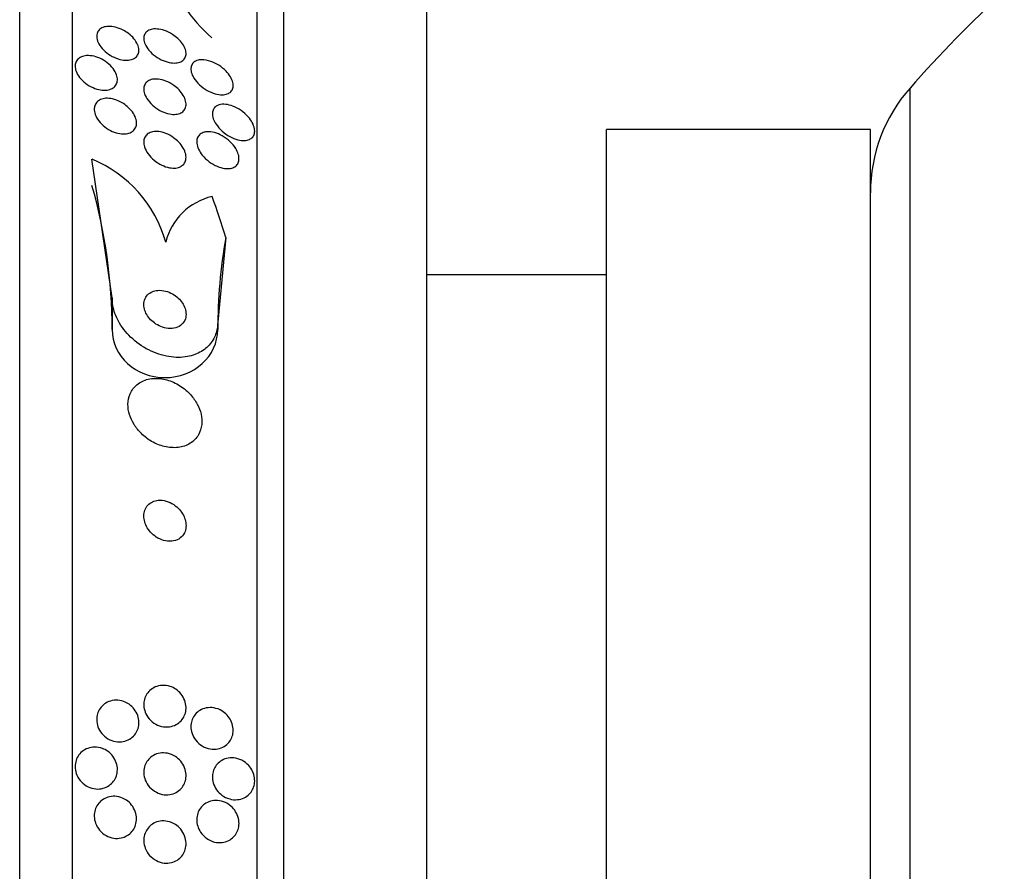
# Model space of a CAD drawing. Units: millimetres. Extents: x 0 to 1464, y 0 to 3421.
# Drawn here: x 137 to 156, y 1776 to 1792 of the extents above; entities that cross this region are included whole.
import ezdxf

# ---------------------------------------------------------------- set-up
doc = ezdxf.new("R2010")
doc.units = ezdxf.units.MM
doc.layers.add('DV4_Défaut', color=7, linetype='Continuous')
doc.layers.add('Défaut', color=7, linetype='Continuous')

# ---------------------------------------------------------------- blocks, each defined once
blk = doc.blocks.new('SE3')
at = {"layer": 'DV4_Défaut', "color": 7, "linetype": 'Continuous'}
for p, q in [((136.9, 1747.568), (136.9, 1800.26)), ((137.9, 1748.008), (137.9, 1799.82)), ((141.4, 1749.938), (141.4, 1797.89)), ((141.9, 1750.269), (141.9, 1797.559)), ((144.609, 1752.414), (144.609, 1795.414)), ((153.759, 1757.378), (153.759, 1790.45)), ((148.009, 1758.164), (148.009, 1789.664)), ((153.009, 1789.664), (148.009, 1789.664)), ((153.009, 1758.164), (153.009, 1789.664)), ((138.65, 1786.477), (138.269, 1789.103)), ((140.805, 1787.621), (140.65, 1786.018)), ((148.009, 1786.914), (144.609, 1786.914)), ((138.65, 1786.477), (138.65, 1785.875)), ((140.65, 1786.018), (140.65, 1785.875))]:
    blk.add_line(p, q, dxfattribs=at)
for centre, radius, start, end in [((142.607, 1793.77), 3.142, 199.7953, 228.8613), ((172.509, 1773.914), 25, 132.7321, 138.5904), ((156.009, 1788.466), 3, 138.5904, 180), ((137.346, 1786.876), 2.411, 15.8164, 67.4717), ((140.817, 1787.24), 1.188, 103.3636, 165.7421)]:
    blk.add_arc(centre, radius, start, end, dxfattribs=at)
for centre, major_axis, start_param, end_param in [((126.65, 1785.875), (12, 0), 0, 0.25268), ((125.9, 1783.873), (15.463, 0), 0.269604, 0.32732), ((152.65, 1785.875), (12, 0), 2.981024, 3.141593), ((139.65, 1785.875), (1, 0), 3.141593, 6.283185)]:
    blk.add_ellipse(centre, major_axis=major_axis, ratio=0.90983, start_param=start_param, end_param=end_param, dxfattribs=at)
for points, knots in [([(138.963, 1791.481), (139, 1791.452), (139.034, 1791.419), (139.063, 1791.385), (139.092, 1791.35), (139.116, 1791.312), (139.133, 1791.275), (139.148, 1791.241), (139.156, 1791.206), (139.158, 1791.174), (139.159, 1791.144), (139.154, 1791.116), (139.143, 1791.091), (139.133, 1791.067), (139.116, 1791.045), (139.096, 1791.028), (139.073, 1791.01), (139.046, 1790.996), (139.015, 1790.988), (138.981, 1790.978), (138.943, 1790.974), (138.903, 1790.976), (138.858, 1790.978), (138.811, 1790.987), (138.764, 1791.002), (138.714, 1791.018), (138.663, 1791.042), (138.616, 1791.07), (138.569, 1791.099), (138.524, 1791.134), (138.486, 1791.172), (138.451, 1791.208), (138.42, 1791.247), (138.399, 1791.287), (138.379, 1791.322), (138.366, 1791.359), (138.361, 1791.393), (138.356, 1791.424), (138.357, 1791.454), (138.365, 1791.481), (138.372, 1791.507), (138.386, 1791.531), (138.404, 1791.55), (138.423, 1791.57), (138.447, 1791.586), (138.475, 1791.598), (138.506, 1791.61), (138.542, 1791.617), (138.579, 1791.618), (138.621, 1791.619), (138.666, 1791.614), (138.712, 1791.603), (138.761, 1791.591), (138.811, 1791.572), (138.859, 1791.547), (138.895, 1791.528), (138.93, 1791.506), (138.963, 1791.481)], [0, 0, 0, 0, 0.052872, 0.052872, 0.052872, 0.106056, 0.106056, 0.106056, 0.154898, 0.154898, 0.154898, 0.200348, 0.200348, 0.200348, 0.246009, 0.246009, 0.246009, 0.294878, 0.294878, 0.294878, 0.348917, 0.348917, 0.348917, 0.408542, 0.408542, 0.408542, 0.4718, 0.4718, 0.4718, 0.53432, 0.53432, 0.53432, 0.591522, 0.591522, 0.591522, 0.642008, 0.642008, 0.642008, 0.688113, 0.688113, 0.688113, 0.733459, 0.733459, 0.733459, 0.781184, 0.781184, 0.781184, 0.83352, 0.83352, 0.83352, 0.891433, 0.891433, 0.891433, 0.953842, 0.953842, 0.953842, 1, 1, 1, 1]), ([(139.896, 1791.386), (139.929, 1791.356), (139.958, 1791.322), (139.982, 1791.288), (140.006, 1791.253), (140.025, 1791.216), (140.037, 1791.181), (140.048, 1791.149), (140.052, 1791.116), (140.05, 1791.088), (140.048, 1791.06), (140.04, 1791.035), (140.027, 1791.014), (140.014, 1790.991), (139.995, 1790.973), (139.972, 1790.959), (139.948, 1790.944), (139.918, 1790.933), (139.885, 1790.928), (139.848, 1790.922), (139.807, 1790.923), (139.765, 1790.929), (139.718, 1790.936), (139.668, 1790.95), (139.62, 1790.97), (139.569, 1790.991), (139.517, 1791.02), (139.47, 1791.054), (139.425, 1791.087), (139.382, 1791.125), (139.348, 1791.167), (139.317, 1791.203), (139.291, 1791.243), (139.275, 1791.282), (139.26, 1791.316), (139.252, 1791.35), (139.251, 1791.382), (139.249, 1791.411), (139.254, 1791.438), (139.264, 1791.461), (139.275, 1791.485), (139.291, 1791.505), (139.311, 1791.522), (139.333, 1791.539), (139.36, 1791.552), (139.39, 1791.56), (139.423, 1791.568), (139.462, 1791.571), (139.501, 1791.568), (139.546, 1791.565), (139.594, 1791.555), (139.641, 1791.539), (139.692, 1791.521), (139.744, 1791.496), (139.792, 1791.466), (139.829, 1791.442), (139.864, 1791.416), (139.896, 1791.386)], [0, 0, 0, 0, 0.049902, 0.049902, 0.049902, 0.100111, 0.100111, 0.100111, 0.146308, 0.146308, 0.146308, 0.190108, 0.190108, 0.190108, 0.235424, 0.235424, 0.235424, 0.285262, 0.285262, 0.285262, 0.341436, 0.341436, 0.341436, 0.403801, 0.403801, 0.403801, 0.469187, 0.469187, 0.469187, 0.531833, 0.531833, 0.531833, 0.586995, 0.586995, 0.586995, 0.634757, 0.634757, 0.634757, 0.6789, 0.6789, 0.6789, 0.723548, 0.723548, 0.723548, 0.771884, 0.771884, 0.771884, 0.826051, 0.826051, 0.826051, 0.886621, 0.886621, 0.886621, 0.951503, 0.951503, 0.951503, 1, 1, 1, 1]), ([(138.167, 1791.064), (138.211, 1791.067), (138.259, 1791.062), (138.308, 1791.051), (138.356, 1791.04), (138.406, 1791.021), (138.453, 1790.996), (138.501, 1790.971), (138.548, 1790.94), (138.589, 1790.903), (138.629, 1790.869), (138.664, 1790.829), (138.69, 1790.788), (138.715, 1790.751), (138.733, 1790.711), (138.742, 1790.674), (138.751, 1790.64), (138.753, 1790.606), (138.748, 1790.576), (138.743, 1790.547), (138.732, 1790.52), (138.716, 1790.498), (138.7, 1790.475), (138.678, 1790.456), (138.652, 1790.442), (138.624, 1790.427), (138.592, 1790.417), (138.557, 1790.412), (138.518, 1790.407), (138.476, 1790.408), (138.432, 1790.415), (138.386, 1790.422), (138.337, 1790.437), (138.289, 1790.457), (138.24, 1790.479), (138.191, 1790.507), (138.147, 1790.541), (138.105, 1790.573), (138.066, 1790.611), (138.034, 1790.652), (138.006, 1790.689), (137.983, 1790.729), (137.968, 1790.768), (137.956, 1790.803), (137.949, 1790.839), (137.951, 1790.871), (137.952, 1790.901), (137.959, 1790.93), (137.972, 1790.955), (137.985, 1790.979), (138.004, 1791.001), (138.028, 1791.017), (138.052, 1791.035), (138.082, 1791.048), (138.115, 1791.056), (138.131, 1791.06), (138.149, 1791.062), (138.167, 1791.064)], [0, 0, 0, 0, 0.061503, 0.061503, 0.061503, 0.122911, 0.122911, 0.122911, 0.185674, 0.185674, 0.185674, 0.245457, 0.245457, 0.245457, 0.299146, 0.299146, 0.299146, 0.347304, 0.347304, 0.347304, 0.393049, 0.393049, 0.393049, 0.439745, 0.439745, 0.439745, 0.49, 0.49, 0.49, 0.545334, 0.545334, 0.545334, 0.605597, 0.605597, 0.605597, 0.668319, 0.668319, 0.668319, 0.729176, 0.729176, 0.729176, 0.784491, 0.784491, 0.784491, 0.833911, 0.833911, 0.833911, 0.88005, 0.88005, 0.88005, 0.926238, 0.926238, 0.926238, 0.975246, 0.975246, 0.975246, 1, 1, 1, 1]), ([(140.349, 1790.985), (140.401, 1790.986), (140.46, 1790.975), (140.518, 1790.955), (140.569, 1790.938), (140.621, 1790.912), (140.67, 1790.881), (140.719, 1790.849), (140.768, 1790.81), (140.809, 1790.767), (140.84, 1790.735), (140.868, 1790.7), (140.889, 1790.663), (140.911, 1790.627), (140.927, 1790.589), (140.936, 1790.554), (140.943, 1790.522), (140.945, 1790.491), (140.94, 1790.464), (140.936, 1790.438), (140.926, 1790.414), (140.911, 1790.395), (140.896, 1790.375), (140.876, 1790.358), (140.852, 1790.347), (140.825, 1790.334), (140.794, 1790.326), (140.761, 1790.323), (140.722, 1790.32), (140.68, 1790.323), (140.636, 1790.333), (140.588, 1790.343), (140.537, 1790.361), (140.487, 1790.386), (140.435, 1790.411), (140.384, 1790.445), (140.337, 1790.483), (140.293, 1790.52), (140.252, 1790.562), (140.22, 1790.607), (140.193, 1790.645), (140.171, 1790.686), (140.158, 1790.725), (140.146, 1790.759), (140.141, 1790.792), (140.143, 1790.822), (140.145, 1790.849), (140.152, 1790.875), (140.164, 1790.896), (140.177, 1790.918), (140.195, 1790.936), (140.216, 1790.95), (140.24, 1790.965), (140.269, 1790.976), (140.3, 1790.981), (140.316, 1790.983), (140.332, 1790.985), (140.349, 1790.985)], [0, 0, 0, 0, 0.075717, 0.075717, 0.075717, 0.14133, 0.14133, 0.14133, 0.207957, 0.207957, 0.207957, 0.257714, 0.257714, 0.257714, 0.307835, 0.307835, 0.307835, 0.352386, 0.352386, 0.352386, 0.394772, 0.394772, 0.394772, 0.439313, 0.439313, 0.439313, 0.489192, 0.489192, 0.489192, 0.546347, 0.546347, 0.546347, 0.610501, 0.610501, 0.610501, 0.67775, 0.67775, 0.67775, 0.741138, 0.741138, 0.741138, 0.795397, 0.795397, 0.795397, 0.841438, 0.841438, 0.841438, 0.884045, 0.884045, 0.884045, 0.927768, 0.927768, 0.927768, 0.975959, 0.975959, 0.975959, 1, 1, 1, 1]), ([(139.917, 1790.416), (139.948, 1790.383), (139.976, 1790.348), (139.997, 1790.311), (140.019, 1790.275), (140.035, 1790.237), (140.043, 1790.2), (140.051, 1790.167), (140.052, 1790.134), (140.047, 1790.104), (140.042, 1790.077), (140.031, 1790.052), (140.016, 1790.031), (140, 1790.01), (139.978, 1789.992), (139.954, 1789.979), (139.926, 1789.965), (139.894, 1789.956), (139.86, 1789.953), (139.822, 1789.949), (139.78, 1789.951), (139.737, 1789.96), (139.689, 1789.969), (139.64, 1789.985), (139.591, 1790.008), (139.541, 1790.032), (139.491, 1790.063), (139.446, 1790.1), (139.402, 1790.135), (139.362, 1790.176), (139.33, 1790.22), (139.302, 1790.258), (139.279, 1790.3), (139.266, 1790.34), (139.254, 1790.376), (139.249, 1790.411), (139.251, 1790.443), (139.253, 1790.472), (139.26, 1790.499), (139.274, 1790.522), (139.287, 1790.546), (139.305, 1790.565), (139.328, 1790.581), (139.352, 1790.597), (139.381, 1790.608), (139.413, 1790.615), (139.449, 1790.622), (139.488, 1790.623), (139.529, 1790.618), (139.574, 1790.612), (139.622, 1790.6), (139.67, 1790.581), (139.72, 1790.561), (139.771, 1790.534), (139.818, 1790.5), (139.853, 1790.475), (139.887, 1790.447), (139.917, 1790.416)], [0, 0, 0, 0, 0.050445, 0.050445, 0.050445, 0.101206, 0.101206, 0.101206, 0.147784, 0.147784, 0.147784, 0.191704, 0.191704, 0.191704, 0.2369, 0.2369, 0.2369, 0.286425, 0.286425, 0.286425, 0.342162, 0.342162, 0.342162, 0.404116, 0.404116, 0.404116, 0.469342, 0.469342, 0.469342, 0.532232, 0.532232, 0.532232, 0.587901, 0.587901, 0.587901, 0.636097, 0.636097, 0.636097, 0.680429, 0.680429, 0.680429, 0.725019, 0.725019, 0.725019, 0.773096, 0.773096, 0.773096, 0.826856, 0.826856, 0.826856, 0.886989, 0.886989, 0.886989, 0.951609, 0.951609, 0.951609, 1, 1, 1, 1]), ([(138.936, 1790.102), (138.973, 1790.071), (139.006, 1790.035), (139.034, 1789.998), (139.061, 1789.96), (139.083, 1789.919), (139.096, 1789.879), (139.108, 1789.842), (139.114, 1789.805), (139.112, 1789.772), (139.11, 1789.741), (139.102, 1789.712), (139.088, 1789.687), (139.074, 1789.662), (139.055, 1789.641), (139.031, 1789.625), (139.007, 1789.607), (138.977, 1789.595), (138.945, 1789.588), (138.909, 1789.58), (138.87, 1789.578), (138.829, 1789.581), (138.784, 1789.586), (138.737, 1789.597), (138.691, 1789.614), (138.642, 1789.632), (138.592, 1789.658), (138.546, 1789.689), (138.501, 1789.72), (138.458, 1789.758), (138.422, 1789.799), (138.389, 1789.837), (138.361, 1789.88), (138.342, 1789.922), (138.325, 1789.96), (138.315, 1789.999), (138.313, 1790.035), (138.311, 1790.068), (138.316, 1790.099), (138.327, 1790.127), (138.337, 1790.153), (138.354, 1790.177), (138.375, 1790.196), (138.396, 1790.215), (138.423, 1790.231), (138.453, 1790.241), (138.486, 1790.251), (138.523, 1790.257), (138.561, 1790.256), (138.604, 1790.256), (138.649, 1790.249), (138.694, 1790.235), (138.743, 1790.221), (138.792, 1790.2), (138.839, 1790.172), (138.873, 1790.152), (138.906, 1790.128), (138.936, 1790.102)], [0, 0, 0, 0, 0.05447, 0.05447, 0.05447, 0.10927, 0.10927, 0.10927, 0.159323, 0.159323, 0.159323, 0.205245, 0.205245, 0.205245, 0.250645, 0.250645, 0.250645, 0.29869, 0.29869, 0.29869, 0.351566, 0.351566, 0.351566, 0.410066, 0.410066, 0.410066, 0.472786, 0.472786, 0.472786, 0.535795, 0.535795, 0.535795, 0.594312, 0.594312, 0.594312, 0.64611, 0.64611, 0.64611, 0.692886, 0.692886, 0.692886, 0.738166, 0.738166, 0.738166, 0.785227, 0.785227, 0.785227, 0.836492, 0.836492, 0.836492, 0.893232, 0.893232, 0.893232, 0.954858, 0.954858, 0.954858, 1, 1, 1, 1]), ([(140.677, 1790.131), (140.714, 1790.142), (140.756, 1790.145), (140.801, 1790.14), (140.845, 1790.136), (140.892, 1790.124), (140.939, 1790.106), (140.99, 1790.086), (141.043, 1790.059), (141.092, 1790.025), (141.141, 1789.99), (141.189, 1789.949), (141.229, 1789.903), (141.259, 1789.869), (141.285, 1789.832), (141.305, 1789.794), (141.325, 1789.756), (141.34, 1789.717), (141.346, 1789.68), (141.352, 1789.648), (141.352, 1789.617), (141.345, 1789.59), (141.339, 1789.564), (141.327, 1789.541), (141.312, 1789.522), (141.295, 1789.503), (141.274, 1789.487), (141.249, 1789.477), (141.221, 1789.464), (141.19, 1789.458), (141.156, 1789.456), (141.116, 1789.455), (141.074, 1789.46), (141.031, 1789.471), (140.982, 1789.483), (140.931, 1789.503), (140.881, 1789.53), (140.83, 1789.557), (140.778, 1789.593), (140.732, 1789.635), (140.689, 1789.674), (140.649, 1789.719), (140.618, 1789.766), (140.596, 1789.8), (140.578, 1789.835), (140.566, 1789.869), (140.555, 1789.904), (140.549, 1789.939), (140.55, 1789.97), (140.552, 1789.998), (140.558, 1790.025), (140.57, 1790.048), (140.582, 1790.07), (140.599, 1790.089), (140.62, 1790.104), (140.637, 1790.115), (140.656, 1790.124), (140.677, 1790.131)], [0, 0, 0, 0, 0.060873, 0.060873, 0.060873, 0.121411, 0.121411, 0.121411, 0.188197, 0.188197, 0.188197, 0.255953, 0.255953, 0.255953, 0.305945, 0.305945, 0.305945, 0.35634, 0.35634, 0.35634, 0.400674, 0.400674, 0.400674, 0.442432, 0.442432, 0.442432, 0.486211, 0.486211, 0.486211, 0.535395, 0.535395, 0.535395, 0.592162, 0.592162, 0.592162, 0.656518, 0.656518, 0.656518, 0.72468, 0.72468, 0.72468, 0.789277, 0.789277, 0.789277, 0.835008, 0.835008, 0.835008, 0.88097, 0.88097, 0.88097, 0.923364, 0.923364, 0.923364, 0.965867, 0.965867, 0.965867, 1, 1, 1, 1]), ([(139.913, 1789.425), (139.945, 1789.391), (139.974, 1789.353), (139.996, 1789.314), (140.019, 1789.275), (140.036, 1789.234), (140.044, 1789.195), (140.052, 1789.159), (140.052, 1789.124), (140.046, 1789.093), (140.041, 1789.064), (140.029, 1789.037), (140.013, 1789.016), (139.996, 1788.994), (139.974, 1788.976), (139.949, 1788.962), (139.922, 1788.948), (139.89, 1788.939), (139.856, 1788.935), (139.818, 1788.931), (139.777, 1788.933), (139.735, 1788.941), (139.688, 1788.95), (139.64, 1788.967), (139.593, 1788.989), (139.543, 1789.013), (139.493, 1789.044), (139.448, 1789.081), (139.404, 1789.117), (139.363, 1789.16), (139.331, 1789.205), (139.302, 1789.246), (139.279, 1789.29), (139.265, 1789.334), (139.253, 1789.371), (139.248, 1789.409), (139.251, 1789.443), (139.253, 1789.474), (139.262, 1789.502), (139.276, 1789.527), (139.29, 1789.551), (139.309, 1789.571), (139.332, 1789.587), (139.357, 1789.603), (139.386, 1789.615), (139.418, 1789.622), (139.453, 1789.629), (139.492, 1789.63), (139.532, 1789.625), (139.576, 1789.62), (139.623, 1789.608), (139.669, 1789.59), (139.719, 1789.57), (139.769, 1789.542), (139.815, 1789.509), (139.85, 1789.484), (139.883, 1789.456), (139.913, 1789.425)], [0, 0, 0, 0, 0.052649, 0.052649, 0.052649, 0.105664, 0.105664, 0.105664, 0.153617, 0.153617, 0.153617, 0.197737, 0.197737, 0.197737, 0.24218, 0.24218, 0.24218, 0.290298, 0.290298, 0.290298, 0.344333, 0.344333, 0.344333, 0.404893, 0.404893, 0.404893, 0.469855, 0.469855, 0.469855, 0.534049, 0.534049, 0.534049, 0.591865, 0.591865, 0.591865, 0.641685, 0.641685, 0.641685, 0.6865, 0.6865, 0.6865, 0.730584, 0.730584, 0.730584, 0.777442, 0.777442, 0.777442, 0.829576, 0.829576, 0.829576, 0.888166, 0.888166, 0.888166, 0.952093, 0.952093, 0.952093, 1, 1, 1, 1]), ([(140.447, 1789.621), (140.491, 1789.624), (140.54, 1789.619), (140.588, 1789.606), (140.637, 1789.592), (140.687, 1789.572), (140.736, 1789.545), (140.787, 1789.516), (140.837, 1789.48), (140.881, 1789.438), (140.924, 1789.398), (140.963, 1789.352), (140.992, 1789.304), (141.013, 1789.269), (141.03, 1789.233), (141.04, 1789.197), (141.051, 1789.162), (141.055, 1789.126), (141.052, 1789.094), (141.05, 1789.065), (141.042, 1789.038), (141.028, 1789.016), (141.015, 1788.993), (140.997, 1788.974), (140.975, 1788.96), (140.951, 1788.944), (140.923, 1788.934), (140.892, 1788.928), (140.857, 1788.922), (140.819, 1788.922), (140.779, 1788.927), (140.734, 1788.934), (140.686, 1788.947), (140.64, 1788.967), (140.588, 1788.989), (140.537, 1789.018), (140.489, 1789.054), (140.441, 1789.089), (140.396, 1789.132), (140.358, 1789.179), (140.33, 1789.213), (140.306, 1789.251), (140.288, 1789.289), (140.27, 1789.328), (140.258, 1789.367), (140.254, 1789.404), (140.251, 1789.436), (140.254, 1789.468), (140.263, 1789.495), (140.271, 1789.521), (140.285, 1789.543), (140.303, 1789.562), (140.322, 1789.581), (140.346, 1789.595), (140.373, 1789.605), (140.396, 1789.614), (140.421, 1789.619), (140.447, 1789.621)], [0, 0, 0, 0, 0.063618, 0.063618, 0.063618, 0.127003, 0.127003, 0.127003, 0.194521, 0.194521, 0.194521, 0.259439, 0.259439, 0.259439, 0.305979, 0.305979, 0.305979, 0.352774, 0.352774, 0.352774, 0.395652, 0.395652, 0.395652, 0.438312, 0.438312, 0.438312, 0.484623, 0.484623, 0.484623, 0.537338, 0.537338, 0.537338, 0.597693, 0.597693, 0.597693, 0.664046, 0.664046, 0.664046, 0.73085, 0.73085, 0.73085, 0.780811, 0.780811, 0.780811, 0.831139, 0.831139, 0.831139, 0.875847, 0.875847, 0.875847, 0.91822, 0.91822, 0.91822, 0.962503, 0.962503, 0.962503, 1, 1, 1, 1]), ([(140.65, 1786.018), (140.65, 1785.957), (140.643, 1785.897), (140.628, 1785.841), (140.608, 1785.763), (140.573, 1785.691), (140.528, 1785.629), (140.479, 1785.562), (140.416, 1785.505), (140.345, 1785.462), (140.265, 1785.413), (140.173, 1785.38), (140.075, 1785.362), (139.965, 1785.343), (139.846, 1785.343), (139.727, 1785.362), (139.599, 1785.383), (139.467, 1785.426), (139.343, 1785.489), (139.221, 1785.551), (139.102, 1785.635), (139.001, 1785.734), (138.91, 1785.822), (138.829, 1785.926), (138.77, 1786.036), (138.719, 1786.13), (138.682, 1786.232), (138.664, 1786.331), (138.655, 1786.38), (138.65, 1786.429), (138.65, 1786.477)], [0, 0, 0, 0, 0.063208, 0.063208, 0.063208, 0.151908, 0.151908, 0.151908, 0.248819, 0.248819, 0.248819, 0.358297, 0.358297, 0.358297, 0.481048, 0.481048, 0.481048, 0.611836, 0.611836, 0.611836, 0.739495, 0.739495, 0.739495, 0.853266, 0.853266, 0.853266, 0.951291, 0.951291, 0.951291, 1, 1, 1, 1]), ([(139.388, 1786.581), (139.355, 1786.563), (139.326, 1786.539), (139.303, 1786.51), (139.28, 1786.48), (139.264, 1786.444), (139.256, 1786.405), (139.249, 1786.37), (139.249, 1786.331), (139.256, 1786.291), (139.262, 1786.256), (139.274, 1786.219), (139.292, 1786.184), (139.309, 1786.15), (139.332, 1786.116), (139.357, 1786.086), (139.385, 1786.054), (139.417, 1786.025), (139.451, 1786), (139.489, 1785.972), (139.53, 1785.95), (139.571, 1785.933), (139.617, 1785.914), (139.665, 1785.902), (139.711, 1785.898), (139.761, 1785.893), (139.81, 1785.897), (139.854, 1785.91), (139.898, 1785.923), (139.939, 1785.944), (139.971, 1785.975), (140, 1786.002), (140.024, 1786.038), (140.037, 1786.078), (140.048, 1786.113), (140.053, 1786.153), (140.049, 1786.193), (140.046, 1786.229), (140.036, 1786.266), (140.021, 1786.302), (140.007, 1786.337), (139.987, 1786.371), (139.964, 1786.402), (139.939, 1786.435), (139.909, 1786.466), (139.878, 1786.492), (139.843, 1786.522), (139.804, 1786.546), (139.765, 1786.566), (139.72, 1786.587), (139.674, 1786.603), (139.628, 1786.611), (139.578, 1786.62), (139.529, 1786.621), (139.483, 1786.613), (139.449, 1786.607), (139.417, 1786.596), (139.388, 1786.581)], [0, 0, 0, 0, 0.053862, 0.053862, 0.053862, 0.108109, 0.108109, 0.108109, 0.156922, 0.156922, 0.156922, 0.20134, 0.20134, 0.20134, 0.2455, 0.2455, 0.2455, 0.292835, 0.292835, 0.292835, 0.345758, 0.345758, 0.345758, 0.405274, 0.405274, 0.405274, 0.469914, 0.469914, 0.469914, 0.534977, 0.534977, 0.534977, 0.594359, 0.594359, 0.594359, 0.64528, 0.64528, 0.64528, 0.690265, 0.690265, 0.690265, 0.733865, 0.733865, 0.733865, 0.77993, 0.77993, 0.77993, 0.83121, 0.83121, 0.83121, 0.889131, 0.889131, 0.889131, 0.95283, 0.95283, 0.95283, 1, 1, 1, 1]), ([(140.075, 1784.704), (140.005, 1784.768), (139.925, 1784.822), (139.844, 1784.862), (139.763, 1784.902), (139.677, 1784.93), (139.593, 1784.942), (139.504, 1784.956), (139.415, 1784.954), (139.334, 1784.935), (139.255, 1784.916), (139.18, 1784.881), (139.119, 1784.83), (139.065, 1784.784), (139.02, 1784.725), (138.99, 1784.656), (138.965, 1784.597), (138.951, 1784.529), (138.95, 1784.459), (138.95, 1784.396), (138.96, 1784.329), (138.98, 1784.264), (138.999, 1784.2), (139.029, 1784.136), (139.066, 1784.077), (139.105, 1784.014), (139.153, 1783.955), (139.206, 1783.904), (139.265, 1783.846), (139.331, 1783.797), (139.399, 1783.757), (139.476, 1783.713), (139.558, 1783.68), (139.639, 1783.66), (139.727, 1783.639), (139.816, 1783.633), (139.899, 1783.642), (139.983, 1783.652), (140.063, 1783.679), (140.131, 1783.722), (140.194, 1783.761), (140.248, 1783.816), (140.286, 1783.881), (140.318, 1783.938), (140.34, 1784.005), (140.347, 1784.076), (140.354, 1784.139), (140.349, 1784.206), (140.335, 1784.272), (140.32, 1784.336), (140.296, 1784.401), (140.264, 1784.461), (140.23, 1784.524), (140.187, 1784.585), (140.139, 1784.638), (140.119, 1784.661), (140.097, 1784.683), (140.075, 1784.704)], [0, 0, 0, 0, 0.061535, 0.061535, 0.061535, 0.122852, 0.122852, 0.122852, 0.187918, 0.187918, 0.187918, 0.251596, 0.251596, 0.251596, 0.308604, 0.308604, 0.308604, 0.357892, 0.357892, 0.357892, 0.402642, 0.402642, 0.402642, 0.446999, 0.446999, 0.446999, 0.494318, 0.494318, 0.494318, 0.546975, 0.546975, 0.546975, 0.606001, 0.606001, 0.606001, 0.670098, 0.670098, 0.670098, 0.734856, 0.734856, 0.734856, 0.79434, 0.79434, 0.79434, 0.845586, 0.845586, 0.845586, 0.890841, 0.890841, 0.890841, 0.934561, 0.934561, 0.934561, 0.980603, 0.980603, 0.980603, 1, 1, 1, 1]), ([(139.418, 1782.615), (139.385, 1782.6), (139.354, 1782.579), (139.329, 1782.552), (139.303, 1782.525), (139.282, 1782.492), (139.269, 1782.455), (139.257, 1782.421), (139.25, 1782.383), (139.25, 1782.344), (139.25, 1782.307), (139.257, 1782.269), (139.268, 1782.231), (139.279, 1782.193), (139.296, 1782.155), (139.317, 1782.12), (139.341, 1782.082), (139.369, 1782.046), (139.401, 1782.015), (139.436, 1781.98), (139.477, 1781.95), (139.518, 1781.927), (139.565, 1781.901), (139.614, 1781.882), (139.663, 1781.873), (139.715, 1781.862), (139.767, 1781.862), (139.815, 1781.871), (139.861, 1781.88), (139.906, 1781.899), (139.942, 1781.928), (139.974, 1781.953), (140.001, 1781.986), (140.02, 1782.024), (140.036, 1782.057), (140.046, 1782.095), (140.049, 1782.134), (140.052, 1782.17), (140.049, 1782.209), (140.041, 1782.246), (140.032, 1782.284), (140.018, 1782.322), (140, 1782.358), (139.98, 1782.396), (139.954, 1782.433), (139.926, 1782.465), (139.893, 1782.502), (139.856, 1782.534), (139.817, 1782.56), (139.773, 1782.589), (139.725, 1782.611), (139.677, 1782.625), (139.626, 1782.64), (139.574, 1782.646), (139.524, 1782.642), (139.487, 1782.639), (139.451, 1782.63), (139.418, 1782.615)], [0, 0, 0, 0, 0.049345, 0.049345, 0.049345, 0.098979, 0.098979, 0.098979, 0.144868, 0.144868, 0.144868, 0.188665, 0.188665, 0.188665, 0.23414, 0.23414, 0.23414, 0.284197, 0.284197, 0.284197, 0.340603, 0.340603, 0.340603, 0.403216, 0.403216, 0.403216, 0.468852, 0.468852, 0.468852, 0.531598, 0.531598, 0.531598, 0.586504, 0.586504, 0.586504, 0.633762, 0.633762, 0.633762, 0.677474, 0.677474, 0.677474, 0.721971, 0.721971, 0.721971, 0.770518, 0.770518, 0.770518, 0.825241, 0.825241, 0.825241, 0.886518, 0.886518, 0.886518, 0.951826, 0.951826, 0.951826, 1, 1, 1, 1]), ([(139.856, 1779.063), (139.893, 1779.039), (139.927, 1779.008), (139.956, 1778.972), (139.985, 1778.936), (140.009, 1778.894), (140.025, 1778.85), (140.04, 1778.81), (140.049, 1778.767), (140.05, 1778.725), (140.052, 1778.686), (140.047, 1778.647), (140.037, 1778.611), (140.027, 1778.575), (140.011, 1778.54), (139.992, 1778.51), (139.97, 1778.478), (139.944, 1778.449), (139.914, 1778.426), (139.881, 1778.4), (139.843, 1778.38), (139.803, 1778.367), (139.759, 1778.352), (139.711, 1778.346), (139.664, 1778.348), (139.613, 1778.35), (139.561, 1778.363), (139.512, 1778.384), (139.464, 1778.405), (139.418, 1778.436), (139.379, 1778.475), (139.343, 1778.51), (139.313, 1778.552), (139.291, 1778.598), (139.272, 1778.638), (139.259, 1778.682), (139.253, 1778.726), (139.248, 1778.765), (139.25, 1778.806), (139.257, 1778.843), (139.264, 1778.881), (139.277, 1778.917), (139.294, 1778.948), (139.313, 1778.982), (139.336, 1779.013), (139.363, 1779.038), (139.394, 1779.066), (139.429, 1779.089), (139.466, 1779.105), (139.507, 1779.123), (139.552, 1779.133), (139.598, 1779.136), (139.648, 1779.138), (139.699, 1779.131), (139.749, 1779.115), (139.786, 1779.103), (139.822, 1779.086), (139.856, 1779.063)], [0, 0, 0, 0, 0.05238, 0.05238, 0.05238, 0.105121, 0.105121, 0.105121, 0.152897, 0.152897, 0.152897, 0.196972, 0.196972, 0.196972, 0.241485, 0.241485, 0.241485, 0.289753, 0.289753, 0.289753, 0.343981, 0.343981, 0.343981, 0.404714, 0.404714, 0.404714, 0.469735, 0.469735, 0.469735, 0.533807, 0.533807, 0.533807, 0.591384, 0.591384, 0.591384, 0.641002, 0.641002, 0.641002, 0.68574, 0.68574, 0.68574, 0.729864, 0.729864, 0.729864, 0.77685, 0.77685, 0.77685, 0.829166, 0.829166, 0.829166, 0.887941, 0.887941, 0.887941, 0.951971, 0.951971, 0.951971, 1, 1, 1, 1]), ([(138.972, 1778.777), (139.008, 1778.752), (139.042, 1778.721), (139.07, 1778.684), (139.098, 1778.648), (139.121, 1778.606), (139.136, 1778.562), (139.15, 1778.522), (139.157, 1778.478), (139.158, 1778.436), (139.158, 1778.397), (139.153, 1778.357), (139.141, 1778.32), (139.13, 1778.284), (139.113, 1778.249), (139.091, 1778.219), (139.068, 1778.186), (139.04, 1778.158), (139.009, 1778.135), (138.974, 1778.11), (138.935, 1778.092), (138.894, 1778.08), (138.85, 1778.067), (138.802, 1778.063), (138.754, 1778.066), (138.704, 1778.07), (138.654, 1778.084), (138.606, 1778.106), (138.56, 1778.128), (138.516, 1778.16), (138.479, 1778.198), (138.445, 1778.233), (138.415, 1778.275), (138.395, 1778.321), (138.376, 1778.361), (138.364, 1778.405), (138.36, 1778.449), (138.356, 1778.489), (138.358, 1778.53), (138.366, 1778.569), (138.374, 1778.606), (138.389, 1778.643), (138.407, 1778.675), (138.427, 1778.709), (138.452, 1778.739), (138.481, 1778.764), (138.513, 1778.792), (138.549, 1778.813), (138.587, 1778.828), (138.629, 1778.845), (138.675, 1778.854), (138.721, 1778.855), (138.77, 1778.856), (138.821, 1778.848), (138.869, 1778.83), (138.905, 1778.818), (138.939, 1778.8), (138.972, 1778.777)], [0, 0, 0, 0, 0.052395, 0.052395, 0.052395, 0.105093, 0.105093, 0.105093, 0.153602, 0.153602, 0.153602, 0.19896, 0.19896, 0.19896, 0.244746, 0.244746, 0.244746, 0.2939, 0.2939, 0.2939, 0.348305, 0.348305, 0.348305, 0.40825, 0.40825, 0.40825, 0.471612, 0.471612, 0.471612, 0.533912, 0.533912, 0.533912, 0.59068, 0.59068, 0.59068, 0.64079, 0.64079, 0.64079, 0.686739, 0.686739, 0.686739, 0.732152, 0.732152, 0.732152, 0.780116, 0.780116, 0.780116, 0.832798, 0.832798, 0.832798, 0.891058, 0.891058, 0.891058, 0.953655, 0.953655, 0.953655, 1, 1, 1, 1]), ([(140.828, 1778.572), (140.856, 1778.542), (140.881, 1778.506), (140.899, 1778.468), (140.918, 1778.43), (140.932, 1778.388), (140.938, 1778.345), (140.944, 1778.306), (140.944, 1778.266), (140.938, 1778.228), (140.933, 1778.191), (140.922, 1778.156), (140.906, 1778.124), (140.89, 1778.09), (140.868, 1778.06), (140.843, 1778.034), (140.815, 1778.006), (140.783, 1777.982), (140.748, 1777.965), (140.708, 1777.945), (140.664, 1777.932), (140.62, 1777.927), (140.571, 1777.922), (140.519, 1777.926), (140.469, 1777.939), (140.418, 1777.953), (140.367, 1777.978), (140.321, 1778.011), (140.279, 1778.043), (140.24, 1778.083), (140.21, 1778.13), (140.185, 1778.17), (140.165, 1778.215), (140.154, 1778.262), (140.144, 1778.302), (140.141, 1778.344), (140.144, 1778.384), (140.147, 1778.421), (140.156, 1778.458), (140.169, 1778.492), (140.183, 1778.526), (140.202, 1778.558), (140.224, 1778.586), (140.25, 1778.616), (140.279, 1778.641), (140.312, 1778.661), (140.349, 1778.684), (140.39, 1778.699), (140.432, 1778.708), (140.479, 1778.717), (140.529, 1778.718), (140.578, 1778.709), (140.63, 1778.701), (140.682, 1778.681), (140.73, 1778.653), (140.765, 1778.631), (140.799, 1778.604), (140.828, 1778.572)], [0, 0, 0, 0, 0.047315, 0.047315, 0.047315, 0.094922, 0.094922, 0.094922, 0.138931, 0.138931, 0.138931, 0.181421, 0.181421, 0.181421, 0.226496, 0.226496, 0.226496, 0.277213, 0.277213, 0.277213, 0.335325, 0.335325, 0.335325, 0.400197, 0.400197, 0.400197, 0.467467, 0.467467, 0.467467, 0.530048, 0.530048, 0.530048, 0.583256, 0.583256, 0.583256, 0.62869, 0.62869, 0.62869, 0.671272, 0.671272, 0.671272, 0.715418, 0.715418, 0.715418, 0.764358, 0.764358, 0.764358, 0.82022, 0.82022, 0.82022, 0.883244, 0.883244, 0.883244, 0.950338, 0.950338, 0.950338, 1, 1, 1, 1]), ([(138.566, 1777.889), (138.603, 1777.863), (138.637, 1777.83), (138.665, 1777.793), (138.693, 1777.756), (138.715, 1777.713), (138.73, 1777.668), (138.744, 1777.627), (138.751, 1777.582), (138.75, 1777.539), (138.75, 1777.499), (138.743, 1777.458), (138.731, 1777.421), (138.718, 1777.384), (138.7, 1777.35), (138.678, 1777.32), (138.654, 1777.288), (138.625, 1777.26), (138.593, 1777.238), (138.558, 1777.214), (138.518, 1777.196), (138.478, 1777.186), (138.433, 1777.174), (138.386, 1777.17), (138.339, 1777.175), (138.29, 1777.18), (138.24, 1777.194), (138.194, 1777.216), (138.148, 1777.239), (138.105, 1777.27), (138.068, 1777.309), (138.034, 1777.345), (138.005, 1777.387), (137.985, 1777.434), (137.967, 1777.475), (137.956, 1777.52), (137.952, 1777.565), (137.948, 1777.606), (137.952, 1777.647), (137.961, 1777.686), (137.97, 1777.725), (137.985, 1777.761), (138.005, 1777.793), (138.026, 1777.827), (138.052, 1777.857), (138.081, 1777.881), (138.113, 1777.908), (138.15, 1777.929), (138.188, 1777.943), (138.231, 1777.959), (138.276, 1777.967), (138.321, 1777.967), (138.37, 1777.967), (138.42, 1777.958), (138.467, 1777.941), (138.501, 1777.928), (138.535, 1777.91), (138.566, 1777.889)], [0, 0, 0, 0, 0.053589, 0.053589, 0.053589, 0.107473, 0.107473, 0.107473, 0.157162, 0.157162, 0.157162, 0.203358, 0.203358, 0.203358, 0.249424, 0.249424, 0.249424, 0.298268, 0.298268, 0.298268, 0.351824, 0.351824, 0.351824, 0.410601, 0.410601, 0.410601, 0.472954, 0.472954, 0.472954, 0.535007, 0.535007, 0.535007, 0.592488, 0.592488, 0.592488, 0.643765, 0.643765, 0.643765, 0.690676, 0.690676, 0.690676, 0.736529, 0.736529, 0.736529, 0.78435, 0.78435, 0.78435, 0.836332, 0.836332, 0.836332, 0.893487, 0.893487, 0.893487, 0.954962, 0.954962, 0.954962, 1, 1, 1, 1]), ([(139.877, 1777.768), (139.913, 1777.741), (139.945, 1777.708), (139.972, 1777.67), (139.999, 1777.632), (140.021, 1777.588), (140.034, 1777.542), (140.046, 1777.501), (140.052, 1777.457), (140.05, 1777.415), (140.049, 1777.375), (140.041, 1777.337), (140.029, 1777.301), (140.016, 1777.266), (139.997, 1777.232), (139.975, 1777.204), (139.952, 1777.173), (139.923, 1777.146), (139.891, 1777.125), (139.856, 1777.102), (139.817, 1777.084), (139.777, 1777.074), (139.731, 1777.063), (139.683, 1777.06), (139.636, 1777.065), (139.586, 1777.071), (139.535, 1777.086), (139.488, 1777.111), (139.441, 1777.135), (139.397, 1777.169), (139.36, 1777.21), (139.327, 1777.248), (139.298, 1777.293), (139.279, 1777.341), (139.263, 1777.382), (139.253, 1777.427), (139.251, 1777.472), (139.249, 1777.512), (139.253, 1777.552), (139.263, 1777.59), (139.273, 1777.626), (139.289, 1777.661), (139.308, 1777.692), (139.329, 1777.725), (139.355, 1777.753), (139.384, 1777.776), (139.417, 1777.802), (139.453, 1777.822), (139.491, 1777.836), (139.534, 1777.851), (139.58, 1777.858), (139.626, 1777.857), (139.675, 1777.856), (139.726, 1777.846), (139.774, 1777.827), (139.81, 1777.812), (139.845, 1777.793), (139.877, 1777.768)], [0, 0, 0, 0, 0.053046, 0.053046, 0.053046, 0.106461, 0.106461, 0.106461, 0.154737, 0.154737, 0.154737, 0.199025, 0.199025, 0.199025, 0.243467, 0.243467, 0.243467, 0.291434, 0.291434, 0.291434, 0.3452, 0.3452, 0.3452, 0.405446, 0.405446, 0.405446, 0.47019, 0.47019, 0.47019, 0.534415, 0.534415, 0.534415, 0.592517, 0.592517, 0.592517, 0.642676, 0.642676, 0.642676, 0.687702, 0.687702, 0.687702, 0.731828, 0.731828, 0.731828, 0.778577, 0.778577, 0.778577, 0.830473, 0.830473, 0.830473, 0.888751, 0.888751, 0.888751, 0.952413, 0.952413, 0.952413, 1, 1, 1, 1]), ([(141.239, 1777.615), (141.266, 1777.584), (141.291, 1777.548), (141.309, 1777.509), (141.328, 1777.469), (141.341, 1777.426), (141.347, 1777.383), (141.352, 1777.343), (141.351, 1777.302), (141.344, 1777.264), (141.338, 1777.227), (141.326, 1777.192), (141.31, 1777.161), (141.293, 1777.128), (141.271, 1777.099), (141.247, 1777.074), (141.219, 1777.046), (141.186, 1777.023), (141.152, 1777.006), (141.113, 1776.987), (141.07, 1776.975), (141.026, 1776.971), (140.977, 1776.966), (140.926, 1776.97), (140.877, 1776.984), (140.825, 1776.998), (140.773, 1777.023), (140.728, 1777.057), (140.691, 1777.084), (140.658, 1777.118), (140.63, 1777.157), (140.602, 1777.197), (140.58, 1777.242), (140.566, 1777.29), (140.554, 1777.331), (140.549, 1777.375), (140.551, 1777.417), (140.552, 1777.455), (140.559, 1777.493), (140.572, 1777.527), (140.584, 1777.562), (140.601, 1777.594), (140.622, 1777.622), (140.645, 1777.652), (140.673, 1777.679), (140.703, 1777.699), (140.738, 1777.723), (140.776, 1777.74), (140.815, 1777.751), (140.861, 1777.763), (140.909, 1777.766), (140.956, 1777.762), (141.008, 1777.756), (141.06, 1777.741), (141.109, 1777.716), (141.156, 1777.691), (141.201, 1777.657), (141.239, 1777.615)], [0, 0, 0, 0, 0.048094, 0.048094, 0.048094, 0.096531, 0.096531, 0.096531, 0.140633, 0.140633, 0.140633, 0.182429, 0.182429, 0.182429, 0.226375, 0.226375, 0.226375, 0.275821, 0.275821, 0.275821, 0.332898, 0.332898, 0.332898, 0.397518, 0.397518, 0.397518, 0.465754, 0.465754, 0.465754, 0.519884, 0.519884, 0.519884, 0.574509, 0.574509, 0.574509, 0.621603, 0.621603, 0.621603, 0.664009, 0.664009, 0.664009, 0.706641, 0.706641, 0.706641, 0.753248, 0.753248, 0.753248, 0.806499, 0.806499, 0.806499, 0.867566, 0.867566, 0.867566, 0.934667, 0.934667, 0.934667, 1, 1, 1, 1]), ([(138.946, 1776.943), (138.982, 1776.915), (139.014, 1776.88), (139.04, 1776.841), (139.066, 1776.802), (139.087, 1776.758), (139.099, 1776.712), (139.11, 1776.669), (139.114, 1776.624), (139.111, 1776.581), (139.109, 1776.541), (139.099, 1776.501), (139.085, 1776.465), (139.07, 1776.429), (139.05, 1776.396), (139.026, 1776.368), (139, 1776.337), (138.97, 1776.312), (138.937, 1776.292), (138.901, 1776.27), (138.861, 1776.254), (138.82, 1776.246), (138.774, 1776.237), (138.727, 1776.235), (138.68, 1776.242), (138.631, 1776.25), (138.582, 1776.267), (138.536, 1776.292), (138.491, 1776.317), (138.449, 1776.352), (138.414, 1776.393), (138.382, 1776.431), (138.355, 1776.476), (138.338, 1776.524), (138.322, 1776.566), (138.313, 1776.612), (138.312, 1776.657), (138.312, 1776.698), (138.317, 1776.74), (138.329, 1776.778), (138.34, 1776.815), (138.358, 1776.85), (138.379, 1776.881), (138.402, 1776.913), (138.43, 1776.941), (138.46, 1776.964), (138.494, 1776.988), (138.531, 1777.007), (138.57, 1777.019), (138.613, 1777.032), (138.659, 1777.038), (138.704, 1777.035), (138.753, 1777.033), (138.803, 1777.021), (138.849, 1777.001), (138.883, 1776.986), (138.916, 1776.967), (138.946, 1776.943)], [0, 0, 0, 0, 0.053907, 0.053907, 0.053907, 0.108138, 0.108138, 0.108138, 0.157766, 0.157766, 0.157766, 0.203526, 0.203526, 0.203526, 0.249023, 0.249023, 0.249023, 0.297359, 0.297359, 0.297359, 0.350639, 0.350639, 0.350639, 0.409524, 0.409524, 0.409524, 0.472425, 0.472425, 0.472425, 0.535261, 0.535261, 0.535261, 0.593316, 0.593316, 0.593316, 0.644656, 0.644656, 0.644656, 0.6912, 0.6912, 0.6912, 0.736509, 0.736509, 0.736509, 0.783806, 0.783806, 0.783806, 0.835444, 0.835444, 0.835444, 0.892586, 0.892586, 0.892586, 0.954477, 0.954477, 0.954477, 1, 1, 1, 1]), ([(140.929, 1776.821), (140.959, 1776.79), (140.986, 1776.753), (141.006, 1776.713), (141.027, 1776.673), (141.042, 1776.628), (141.049, 1776.583), (141.055, 1776.542), (141.055, 1776.499), (141.048, 1776.459), (141.042, 1776.422), (141.03, 1776.386), (141.014, 1776.354), (140.997, 1776.321), (140.976, 1776.291), (140.951, 1776.266), (140.924, 1776.238), (140.892, 1776.215), (140.859, 1776.198), (140.82, 1776.178), (140.779, 1776.166), (140.736, 1776.16), (140.688, 1776.154), (140.639, 1776.157), (140.591, 1776.169), (140.539, 1776.182), (140.488, 1776.204), (140.442, 1776.236), (140.398, 1776.267), (140.357, 1776.308), (140.326, 1776.356), (140.303, 1776.391), (140.284, 1776.43), (140.271, 1776.471), (140.259, 1776.512), (140.252, 1776.557), (140.253, 1776.599), (140.254, 1776.638), (140.261, 1776.678), (140.273, 1776.713), (140.285, 1776.748), (140.302, 1776.781), (140.323, 1776.81), (140.346, 1776.841), (140.373, 1776.867), (140.402, 1776.888), (140.436, 1776.912), (140.473, 1776.93), (140.511, 1776.941), (140.555, 1776.954), (140.602, 1776.958), (140.648, 1776.955), (140.698, 1776.951), (140.75, 1776.938), (140.798, 1776.915), (140.845, 1776.893), (140.89, 1776.861), (140.929, 1776.821)], [0, 0, 0, 0, 0.05059, 0.05059, 0.05059, 0.10157, 0.10157, 0.10157, 0.147369, 0.147369, 0.147369, 0.18973, 0.18973, 0.18973, 0.233247, 0.233247, 0.233247, 0.281437, 0.281437, 0.281437, 0.336657, 0.336657, 0.336657, 0.399385, 0.399385, 0.399385, 0.466726, 0.466726, 0.466726, 0.532106, 0.532106, 0.532106, 0.579549, 0.579549, 0.579549, 0.627272, 0.627272, 0.627272, 0.670687, 0.670687, 0.670687, 0.713308, 0.713308, 0.713308, 0.759005, 0.759005, 0.759005, 0.810614, 0.810614, 0.810614, 0.869666, 0.869666, 0.869666, 0.935199, 0.935199, 0.935199, 1, 1, 1, 1]), ([(139.873, 1776.482), (139.91, 1776.454), (139.944, 1776.42), (139.972, 1776.381), (139.999, 1776.341), (140.022, 1776.296), (140.035, 1776.248), (140.047, 1776.205), (140.052, 1776.159), (140.05, 1776.115), (140.048, 1776.075), (140.039, 1776.036), (140.025, 1776), (140.012, 1775.965), (139.993, 1775.932), (139.97, 1775.903), (139.946, 1775.873), (139.917, 1775.847), (139.886, 1775.827), (139.851, 1775.805), (139.812, 1775.788), (139.772, 1775.779), (139.728, 1775.768), (139.681, 1775.765), (139.635, 1775.771), (139.585, 1775.777), (139.534, 1775.792), (139.488, 1775.816), (139.441, 1775.841), (139.397, 1775.875), (139.36, 1775.916), (139.326, 1775.955), (139.297, 1776.001), (139.278, 1776.051), (139.262, 1776.094), (139.252, 1776.141), (139.251, 1776.187), (139.249, 1776.228), (139.254, 1776.269), (139.266, 1776.307), (139.276, 1776.344), (139.293, 1776.379), (139.313, 1776.409), (139.335, 1776.441), (139.361, 1776.469), (139.39, 1776.492), (139.423, 1776.517), (139.459, 1776.536), (139.496, 1776.548), (139.539, 1776.563), (139.584, 1776.569), (139.628, 1776.568), (139.677, 1776.567), (139.727, 1776.557), (139.774, 1776.538), (139.809, 1776.524), (139.842, 1776.505), (139.873, 1776.482)], [0, 0, 0, 0, 0.055394, 0.055394, 0.055394, 0.111196, 0.111196, 0.111196, 0.161104, 0.161104, 0.161104, 0.205894, 0.205894, 0.205894, 0.249852, 0.249852, 0.249852, 0.296636, 0.296636, 0.296636, 0.348825, 0.348825, 0.348825, 0.407593, 0.407593, 0.407593, 0.471704, 0.471704, 0.471704, 0.536748, 0.536748, 0.536748, 0.596785, 0.596785, 0.596785, 0.648727, 0.648727, 0.648727, 0.694524, 0.694524, 0.694524, 0.738409, 0.738409, 0.738409, 0.784172, 0.784172, 0.784172, 0.834604, 0.834604, 0.834604, 0.891336, 0.891336, 0.891336, 0.954028, 0.954028, 0.954028, 1, 1, 1, 1])]:
    blk.add_open_spline(points, degree=3, knots=knots, dxfattribs=at)

msp = doc.modelspace()

# ---------------------------------------------------------------- block references
at = {"layer": 'Défaut'}
msp.add_blockref('SE3', (0, 0), dxfattribs=at)

doc.saveas('drawing.dxf')
